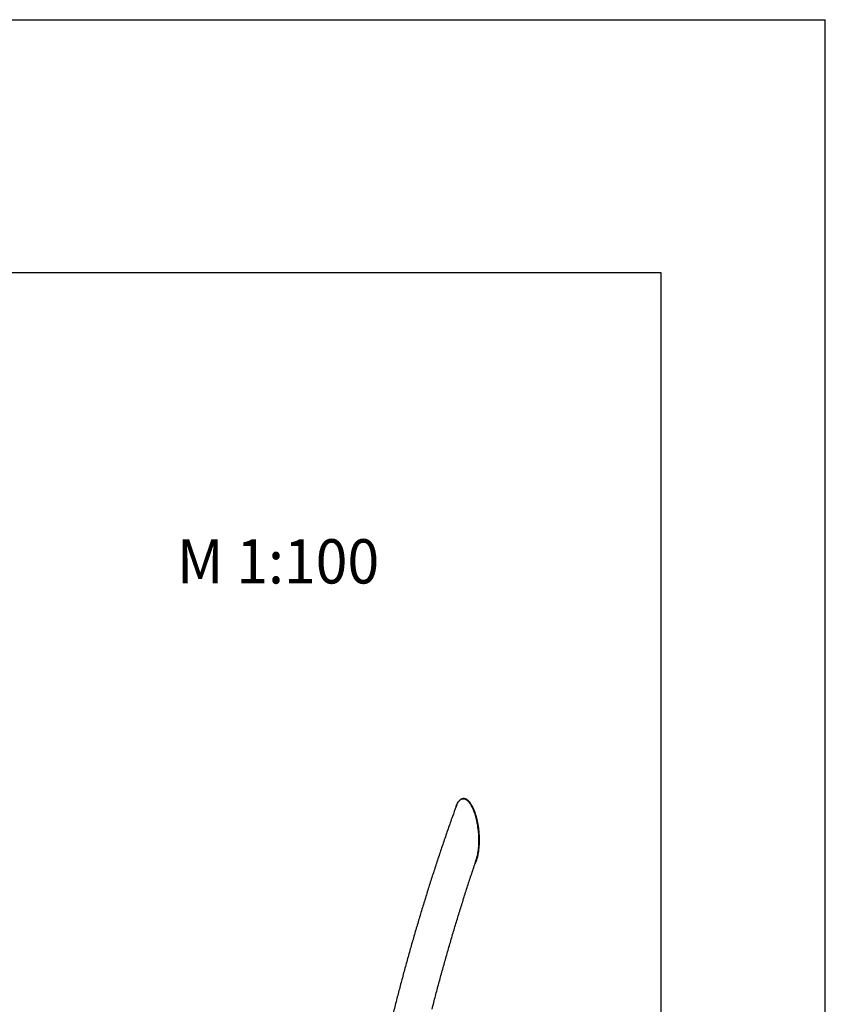
# Model space of a CAD drawing. Units: millimetres. Extents: x 0 to 2970, y 0 to 2100.
# Drawn here: x 2333 to 2970, y 1321 to 2100 of the extents above; entities that cross this region are included whole.
import ezdxf
from ezdxf.enums import TextEntityAlignment as Align

# ---------------------------------------------------------------- set-up
doc = ezdxf.new("R2010")
doc.units = ezdxf.units.MM
doc.header["$LTSCALE"] = 100
doc.layers.add('FORMAT', color=7, linetype='Continuous')
doc.layers.add('SCHWARZ', color=7, linetype='Continuous')
doc.styles.add('SLDTEXTSTYLE1', font='ARIAL.TTF', dxfattribs={"width": 0.948})

# ---------------------------------------------------------------- blocks, each defined once
blk = doc.blocks.new('Block_Massstab')
at = {"color": 7, "linetype": 'Continuous', "lineweight": 0, "style": 'SLDTEXTSTYLE1', "width": 0.948}
blk.add_attdef('AUTOATTR0', text='', height=35, dxfattribs=at).set_placement((0.7, -3.24), align=Align.BOTTOM_LEFT)

msp = doc.modelspace()

# ---------------------------------------------------------------- linework, layer by layer
at = {"color": 7, "linetype": 'Continuous', "lineweight": 25}
msp.add_line((2682.66, 1483.6), (2682.66, 1483.6), dxfattribs=at)
for points, knots in [([(2693.27, 1433.75), (2693.48, 1434.27), (2693.93, 1435.36), (2694.46, 1437.11), (2694.91, 1438.94), (2695.3, 1441.01), (2695.63, 1443.37), (2695.87, 1446), (2696.01, 1448.87), (2696.02, 1451.95), (2695.88, 1455.25), (2695.6, 1458.57), (2695.17, 1461.91), (2694.65, 1464.85), (2694.1, 1467.35), (2693.57, 1469.44), (2692.97, 1471.47), (2692.35, 1473.28), (2691.75, 1474.81), (2691.18, 1476.11), (2690.57, 1477.38), (2689.9, 1478.6), (2689.17, 1479.75), (2688.45, 1480.74), (2687.74, 1481.55), (2687.07, 1482.21), (2686.37, 1482.77), (2685.64, 1483.22), (2684.9, 1483.54), (2684.16, 1483.72), (2683.43, 1483.75), (2682.73, 1483.64), (2682.06, 1483.39), (2681.43, 1483.04), (2680.84, 1482.57), (2680.25, 1481.97), (2679.65, 1481.2), (2679.07, 1480.27), (2678.48, 1479.1), (2678.07, 1478.18), (2677.88, 1477.57), (2677.87, 1477.53)], [0, 0, 0, 0, 0.0295326, 0.0608603, 0.090401, 0.1211608, 0.1609366, 0.2013332, 0.241896, 0.2899518, 0.3380181, 0.3861162, 0.4342795, 0.4824979, 0.5131208, 0.5428212, 0.5736429, 0.6031491, 0.6236219, 0.6438874, 0.663851, 0.6842884, 0.7045825, 0.7246302, 0.7401312, 0.7550237, 0.7705219, 0.7855476, 0.8008573, 0.8160235, 0.8311173, 0.8464705, 0.8614075, 0.8768768, 0.8918184, 0.9073892, 0.9274349, 0.9477516, 0.9682329, 0.9976369, 1, 1, 1, 1]), ([(2677.91, 1477.62), (2678, 1477.89), (2678.26, 1478.61), (2678.76, 1479.71), (2679.44, 1480.92), (2680.25, 1482.01), (2681.14, 1482.86), (2682.09, 1483.43), (2683.05, 1483.73), (2684.1, 1483.75), (2685.11, 1483.48), (2686.07, 1482.98), (2687.06, 1482.24), (2688.12, 1481.17), (2689.1, 1479.87), (2689.93, 1478.55), (2690.63, 1477.27), (2691.27, 1475.92), (2692.02, 1474.17), (2692.8, 1472), (2693.59, 1469.4), (2694.26, 1466.73), (2694.91, 1463.53), (2695.48, 1459.79), (2695.88, 1455.53), (2696.04, 1451.27), (2695.97, 1447.49), (2695.72, 1444.23), (2695.38, 1441.47), (2694.88, 1438.77), (2694.39, 1436.81), (2694.04, 1435.78), (2693.97, 1435.58)], [0, 0, 0, 0, 0.014917, 0.040322, 0.065913, 0.092896, 0.120364, 0.142474, 0.165159, 0.18731, 0.210341, 0.229433, 0.249001, 0.276299, 0.304365, 0.326156, 0.34812, 0.370507, 0.392998, 0.432339, 0.471986, 0.512375, 0.552946, 0.615985, 0.679487, 0.74434, 0.809634, 0.853868, 0.898281, 0.943378, 0.988793, 1, 1, 1, 1]), ([(2693.68, 1433.86), (2693.9, 1434.39), (2694.35, 1435.48), (2694.87, 1437.22), (2695.32, 1439.06), (2695.71, 1441.13), (2696.05, 1443.49), (2696.28, 1446.12), (2696.42, 1448.99), (2696.43, 1452.07), (2696.3, 1455.36), (2696.02, 1458.69), (2695.59, 1462.03), (2695.03, 1465.2), (2694.36, 1468.17), (2693.6, 1470.92), (2692.77, 1473.39), (2691.9, 1475.58), (2691, 1477.49), (2689.98, 1479.3), (2689, 1480.69), (2688.16, 1481.67), (2687.48, 1482.33), (2686.79, 1482.89), (2686.06, 1483.34), (2685.32, 1483.66), (2684.57, 1483.84), (2683.84, 1483.86), (2683.34, 1483.81), (2683.1, 1483.71), (2683.07, 1483.71)], [0, 0, 0, 0, 0.0348299, 0.0717747, 0.1066155, 0.142889, 0.1898002, 0.2374414, 0.2852761, 0.3419516, 0.3986386, 0.4553624, 0.5121622, 0.5690262, 0.6169307, 0.6645731, 0.7112983, 0.7471784, 0.7828726, 0.818581, 0.85452, 0.8728034, 0.8903641, 0.9086442, 0.926362, 0.9444198, 0.9623033, 0.9801065, 0.9982105, 1, 1, 1, 1]), ([(2677.9, 1477.62), (2676.95, 1474.96), (2674.81, 1469.03), (2671.57, 1459.79), (2668.17, 1449.92), (2664.83, 1440.01), (2661.55, 1430.08), (2658.33, 1420.12), (2655.17, 1410.13), (2652.07, 1400.12), (2649.03, 1390.08), (2646.05, 1380.02), (2643.13, 1369.94), (2640.27, 1359.83), (2637.48, 1349.7), (2634.74, 1339.55), (2632.53, 1331.15), (2631.24, 1326.14), (2630.82, 1324.51)], [0, 0, 0, 0, 0.053206, 0.118605, 0.184004, 0.249402, 0.314801, 0.380199, 0.445597, 0.510994, 0.576392, 0.641789, 0.707186, 0.772583, 0.837979, 0.903376, 0.968772, 1, 1, 1, 1]), ([(2658.94, 1317.3), (2659.39, 1319.06), (2660.71, 1324.18), (2662.94, 1332.63), (2665.64, 1342.65), (2668.41, 1352.65), (2671.23, 1362.62), (2674.12, 1372.58), (2677.06, 1382.51), (2680.07, 1392.41), (2683.13, 1402.29), (2686.26, 1412.15), (2689.45, 1421.98), (2692.02, 1429.79), (2693.55, 1434.31), (2693.98, 1435.58)], [0, 0, 0, 0, 0.0440801, 0.1280156, 0.2119511, 0.2958863, 0.3798214, 0.4637561, 0.5476906, 0.6316248, 0.7155587, 0.7994922, 0.8834255, 0.9673583, 1, 1, 1, 1]), ([(2692.88, 1432.32), (2692.98, 1432.48), (2693.27, 1432.97), (2693.52, 1433.51), (2693.68, 1433.86)], [0, 0, 0, 0, 0.3388449, 1, 1, 1, 1]), ([(2630.82, 1324.51), (2630.36, 1322.72), (2629.04, 1317.53), (2626.89, 1308.93), (2624.41, 1298.7), (2621.98, 1288.46), (2619.62, 1278.2), (2617.32, 1267.92), (2615.08, 1257.62), (2612.91, 1247.32), (2610.8, 1237), (2608.75, 1226.66), (2606.77, 1216.31), (2604.85, 1205.96), (2603.03, 1195.77), (2601.74, 1188.31), (2601.06, 1184.31), (2600.94, 1183.58)], [0, 0, 0, 0, 0.038546, 0.111624, 0.184702, 0.25778, 0.330858, 0.403936, 0.477014, 0.550092, 0.62317, 0.696247, 0.769325, 0.842403, 0.915481, 0.984713, 1, 1, 1, 1])]:
    msp.add_open_spline(points, degree=3, knots=knots, dxfattribs=at)
at = {"layer": 'FORMAT'}
for p, q in [((120, 1900), (2840, 1900)), ((2840, 1900), (2840, 100))]:
    msp.add_line(p, q, dxfattribs=at)
at = {"layer": 'SCHWARZ'}
for p in [(0, 2100), (2970, 0)]:
    msp.add_line(p, (2970, 2100), dxfattribs=at)

# ---------------------------------------------------------------- block references
at = {"color": 7, "linetype": 'Continuous'}
msp.add_blockref('Block_Massstab', (2456.45, 1646.3), dxfattribs=at).add_auto_attribs({'AUTOATTR0': 'M 1:100'})

doc.saveas('drawing.dxf')
